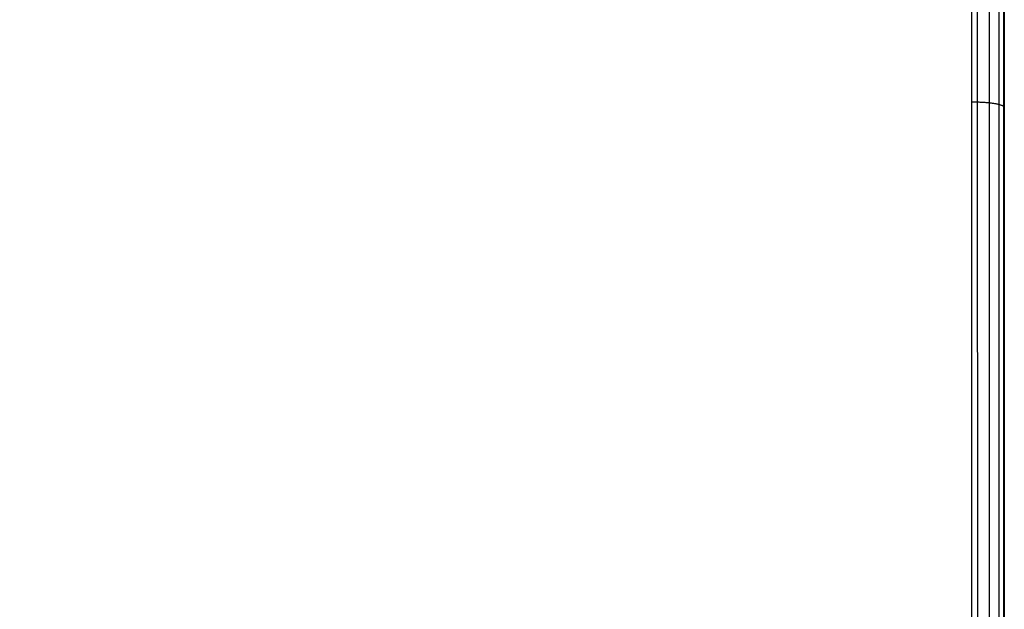
# Model space of a CAD drawing. Units: millimetres. Extents: x -573 to 622, y -898 to -302.
# Drawn here: x 592 to 622, y -339 to -321 of the extents above; entities that cross this region are included whole.
import ezdxf

# ---------------------------------------------------------------- set-up
doc = ezdxf.new("R2010")
doc.units = ezdxf.units.MM
doc.header["$MEASUREMENT"] = 0
doc.layers.get('0').update_dxf_attribs({"color": 8, "linetype": 'CONTINUOUS'})

# ---------------------------------------------------------------- blocks, each defined once
blk = doc.blocks.new('sgBrepBlock__353644160')
at = {"color": 0}
blk.add_polyline3d([(621.572, -306.12, -23.01), (621.572, -308.982, -22.518), (621.572, -440.94, -2.22), (621.572, -449.568, -1.058)], dxfattribs=at)
at = {"color": 0, "invisible_edges": 15}
for points in [[(621.572, -449.568, -1.058), (-483.428, -385.665, 3.535), (54.827, -302.5, -23.391)], [(54.827, -302.5, -23.391), (531.572, -388.133, -8.638), (621.572, -449.568, -1.058)], [(54.827, -302.5, -23.391), (620.021, -302.5, -23.637), (531.572, -328.984, -18.709)], [(531.572, -328.984, -18.709), (620.021, -302.5, -23.637), (591.572, -329.031, -18.985)], [(591.572, -329.031, -18.985), (620.021, -302.5, -23.637), (621.572, -306.12, -23.01)], [(591.572, -388.258, -9.375), (591.572, -329.031, -18.985), (621.572, -306.12, -23.01)], [(621.572, -449.568, -1.058), (591.572, -388.258, -9.375), (621.572, -306.12, -23.01)]]:
    blk.add_3dface(points, dxfattribs=at)
blk = doc.blocks.new('sgBrepBlock_FACE_353643920')
at = {"color": 0}
blk.add_blockref('sgBrepBlock__353644160', (0, 0), dxfattribs=at)
blk = doc.blocks.new('sgBrepBlock__353645600')
at = {"color": 0}
blk.add_polyline3d([(620.573, -305.95, -14.92), (620.574, -308.792, -14.431), (620.59, -439.917, 5.733), (620.59, -448.492, 6.889)], dxfattribs=at)
at = {"color": 0, "invisible_edges": 15}
for points in [[(620.59, -448.492, 6.889), (-572.411, -430.111, 24.543), (49.943, -302.5, -15.099)], [(49.943, -302.5, -15.099), (618.6, -302.5, -15.516), (620.59, -448.492, 6.889)], [(620.59, -448.492, 6.889), (618.6, -302.5, -15.516), (620.573, -305.95, -14.92)]]:
    blk.add_3dface(points, dxfattribs=at)
blk = doc.blocks.new('sgBrepBlock_FACE_353645360')
at = {"color": 0}
blk.add_blockref('sgBrepBlock__353645600', (0, 0), dxfattribs=at)
blk = doc.blocks.new('sgBrepBlock__453865248')
at = {"color": 0}
for points in [[(620.573, -305.95, -14.92), (620.574, -308.792, -14.431), (620.59, -439.917, 5.733), (620.59, -448.492, 6.889)], [(621.572, -448.625, 5.898), (621.572, -445.767, 5.515), (621.572, -314.646, -14.445), (621.572, -306.12, -15.906)]]:
    blk.add_polyline3d(points, dxfattribs=at)
for points in [[(620.77, -448.495, 6.87), (620.77, -445.636, 6.487), (620.757, -314.481, -13.476), (620.755, -305.953, -14.937)], [(621.129, -448.515, 6.721), (621.129, -445.656, 6.338), (621.121, -314.506, -13.621), (621.12, -305.978, -15.081)], [(621.413, -448.553, 6.435), (621.413, -445.694, 6.052), (621.41, -314.554, -13.907), (621.409, -306.027, -15.367)], [(621.556, -448.601, 6.077), (621.556, -445.743, 5.694), (621.556, -314.615, -14.266), (621.556, -306.089, -15.727)], [(621.572, -323.886, -12.885), (621.572, -323.881, -12.857), (621.569, -323.872, -12.8), (621.562, -323.862, -12.742), (621.551, -323.852, -12.684), (621.537, -323.843, -12.625), (621.519, -323.833, -12.566), (621.496, -323.823, -12.508), (621.47, -323.813, -12.45), (621.44, -323.804, -12.394), (621.406, -323.795, -12.339), (621.368, -323.786, -12.287), (621.326, -323.777, -12.236), (621.281, -323.769, -12.189), (621.233, -323.762, -12.144), (621.182, -323.755, -12.103), (621.128, -323.749, -12.065), (621.073, -323.743, -12.031), (621.016, -323.738, -12.001), (620.958, -323.734, -11.975), (620.899, -323.73, -11.953), (620.84, -323.727, -11.934), (620.78, -323.724, -11.92), (620.721, -323.723, -11.909), (620.662, -323.721, -11.902), (620.605, -323.721, -11.899), (620.576, -323.721, -11.898)]]:
    blk.add_spline(points, degree=3, dxfattribs=at)
at = {"color": 0, "invisible_edges": 15}
for points in [[(620.573, -305.95, -14.92), (620.59, -448.492, 6.889), (620.783, -448.495, 6.867)], [(620.573, -305.95, -14.92), (620.783, -448.495, 6.867), (620.768, -305.953, -14.94)], [(620.768, -305.953, -14.94), (620.783, -448.495, 6.867), (620.967, -448.503, 6.809)], [(620.768, -305.953, -14.94), (620.967, -448.503, 6.809), (620.956, -305.963, -14.996)], [(620.956, -305.963, -14.996), (620.967, -448.503, 6.809), (621.137, -448.515, 6.716)], [(620.956, -305.963, -14.996), (621.137, -448.515, 6.716), (621.128, -305.979, -15.087)], [(621.128, -305.979, -15.087), (621.137, -448.515, 6.716), (621.286, -448.532, 6.593)], [(621.128, -305.979, -15.087), (621.286, -448.532, 6.593), (621.28, -306, -15.209)], [(621.28, -306, -15.209), (621.286, -448.532, 6.593), (621.407, -448.552, 6.443)], [(621.28, -306, -15.209), (621.407, -448.552, 6.443), (621.404, -306.026, -15.359)], [(621.404, -306.026, -15.359), (621.407, -448.552, 6.443), (621.498, -448.574, 6.273)], [(621.404, -306.026, -15.359), (621.498, -448.574, 6.273), (621.496, -306.055, -15.529)], [(621.496, -306.055, -15.529), (621.498, -448.574, 6.273), (621.553, -448.599, 6.089)], [(621.496, -306.055, -15.529), (621.553, -448.599, 6.089), (621.553, -306.087, -15.714)], [(621.553, -306.087, -15.714), (621.553, -448.599, 6.089), (621.572, -448.625, 5.898)], [(621.553, -306.087, -15.714), (621.572, -448.625, 5.898), (621.572, -306.12, -15.906)]]:
    blk.add_3dface(points, dxfattribs=at)
blk = doc.blocks.new('sgBrepBlock_FACE_453865008')
at = {"color": 0}
blk.add_blockref('sgBrepBlock__453865248', (0, 0), dxfattribs=at)
blk = doc.blocks.new('sgBrepBlock__453871008')
at = {"color": 0}
for points in [[(621.572, -448.625, 5.898), (621.572, -445.767, 5.515), (621.572, -314.646, -14.445), (621.572, -306.12, -15.906)], [(621.572, -306.12, -23.01), (621.572, -308.982, -22.518), (621.572, -440.94, -2.22), (621.572, -449.568, -1.058)]]:
    blk.add_polyline3d(points, dxfattribs=at)
blk.add_spline([(621.572, -338.587, -17.55), (621.572, -306.12, -17.55)], degree=3, dxfattribs=at)
at = {"color": 0, "invisible_edges": 15}
for points in [[(621.572, -306.12, -15.906), (621.572, -306.12, -23.01), (621.572, -449.568, -1.058)], [(621.572, -306.12, -15.906), (621.572, -449.568, -1.058), (621.572, -448.625, 5.898)]]:
    blk.add_3dface(points, dxfattribs=at)
blk = doc.blocks.new('sgBrepBlock_FACE_453870768')
at = {"color": 0}
blk.add_blockref('sgBrepBlock__453871008', (0, 0), dxfattribs=at)

msp = doc.modelspace()

# ---------------------------------------------------------------- block references
at = {"color": 254, "true_color": 0xcad1ee}
for name in ['sgBrepBlock_FACE_353643920', 'sgBrepBlock_FACE_353645360', 'sgBrepBlock_FACE_453865008', 'sgBrepBlock_FACE_453870768']:
    msp.add_blockref(name, (0, 0), dxfattribs=at)

doc.saveas('drawing.dxf')
